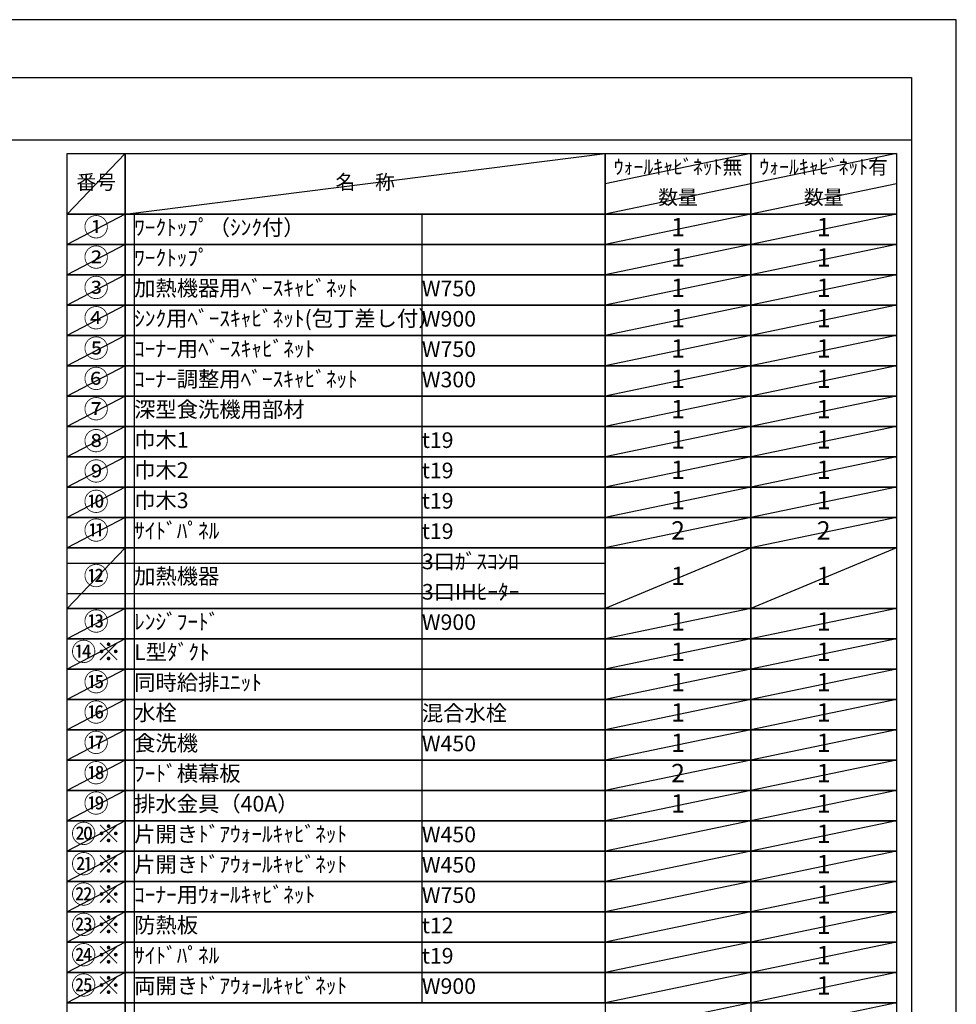
# Model space of a CAD drawing. Extents: x 27948 to 54421, y -11045 to -2175.
# Drawn here: x 37021 to 40422, y -5776 to -2200 of the extents above; entities that cross this region are included whole.
import ezdxf

# ---------------------------------------------------------------- set-up
doc = ezdxf.new("R2010")
doc.units = 0
doc.header["$LTSCALE"] = 50
doc.header["$MEASUREMENT"] = 0
doc.layers.get('DEFPOINTS').update_dxf_attribs({"color": 146, "linetype": 'CONTINUOUS'})
doc.layers.add('160-文字', color=254, linetype='CONTINUOUS')
doc.layers.add('190-図面外枠', color=5, linetype='CONTINUOUS')
doc.styles.add('KH001', font='txt')

# ---------------------------------------------------------------- blocks, each defined once
blk = doc.blocks.new('A$C5D946DDC')
at = {"layer": '190-図面外枠'}
for p, q in [((271, 14349.3), (20519, 14349.3)), ((20519, 14349.3), (20519, 350.7))]:
    blk.add_line(p, q, dxfattribs=at)
at = {"layer": 'DEFPOINTS'}
blk.add_lwpolyline([(0, 0), (20790, 0), (20790, 14700), (0, 14700)], close=True, dxfattribs=at)

msp = doc.modelspace()

# ---------------------------------------------------------------- linework, layer by layer
at = {"layer": '160-文字', "color": 6}
for p, q in [((39146.97, -5770.92), (39146.97, -6211.56)), ((39675.85, -5770.92), (39675.85, -6211.56))]:
    msp.add_line(p, q, dxfattribs=at)
for points in [[(37192.92, -2686.44), (37404.1, -2686.44), (37404.1, -2906.76), (37192.92, -2906.76)], [(37404.1, -2686.44), (39146.97, -2686.44), (39146.97, -2906.76), (37404.1, -2906.76)], [(39146.97, -2686.44), (39675.85, -2686.44), (39675.85, -2906.76), (39146.97, -2906.76)], [(39675.85, -2686.44), (40204.73, -2686.44), (40204.73, -2906.76), (39675.85, -2906.76)], [(37192.92, -2906.76), (37404.1, -2906.76), (37404.1, -3016.92), (37192.92, -3016.92)], [(37404.1, -2906.76), (39146.97, -2906.76), (39146.97, -3016.92), (37404.1, -3016.92)], [(39146.97, -2906.76), (39675.85, -2906.76), (39675.85, -3016.92), (39146.97, -3016.92)], [(39675.85, -2906.76), (40204.73, -2906.76), (40204.73, -3016.92), (39675.85, -3016.92)], [(37192.92, -3016.92), (37404.1, -3016.92), (37404.1, -3127.08), (37192.92, -3127.08)], [(37404.1, -3016.92), (39146.97, -3016.92), (39146.97, -3127.08), (37404.1, -3127.08)], [(39146.97, -3016.92), (39675.85, -3016.92), (39675.85, -3127.08), (39146.97, -3127.08)], [(39675.85, -3016.92), (40204.73, -3016.92), (40204.73, -3127.08), (39675.85, -3127.08)], [(37192.92, -3127.08), (37404.1, -3127.08), (37404.1, -3237.24), (37192.92, -3237.24)], [(37404.1, -3127.08), (39146.97, -3127.08), (39146.97, -3237.24), (37404.1, -3237.24)], [(39146.97, -3127.08), (39675.85, -3127.08), (39675.85, -3237.24), (39146.97, -3237.24)], [(39675.85, -3127.08), (40204.73, -3127.08), (40204.73, -3237.24), (39675.85, -3237.24)], [(37192.92, -3237.24), (37404.1, -3237.24), (37404.1, -3347.4), (37192.92, -3347.4)], [(37404.1, -3237.24), (39146.97, -3237.24), (39146.97, -3347.4), (37404.1, -3347.4)], [(39146.97, -3237.24), (39675.85, -3237.24), (39675.85, -3347.4), (39146.97, -3347.4)], [(39675.85, -3237.24), (40204.73, -3237.24), (40204.73, -3347.4), (39675.85, -3347.4)], [(37192.92, -3347.4), (37404.1, -3347.4), (37404.1, -3457.56), (37192.92, -3457.56)], [(37404.1, -3347.4), (39146.97, -3347.4), (39146.97, -3457.56), (37404.1, -3457.56)], [(39146.97, -3347.4), (39675.85, -3347.4), (39675.85, -3457.56), (39146.97, -3457.56)], [(39675.85, -3347.4), (40204.73, -3347.4), (40204.73, -3457.56), (39675.85, -3457.56)], [(37192.92, -3457.56), (37404.1, -3457.56), (37404.1, -3567.72), (37192.92, -3567.72)], [(37404.1, -3457.56), (39146.97, -3457.56), (39146.97, -3567.72), (37404.1, -3567.72)], [(39146.97, -3457.56), (39675.85, -3457.56), (39675.85, -3567.72), (39146.97, -3567.72)], [(39675.85, -3457.56), (40204.73, -3457.56), (40204.73, -3567.72), (39675.85, -3567.72)], [(37192.92, -3567.72), (37404.1, -3567.72), (37404.1, -3677.88), (37192.92, -3677.88)], [(37404.1, -3567.72), (39146.97, -3567.72), (39146.97, -3677.88), (37404.1, -3677.88)], [(39146.97, -3567.72), (39675.85, -3567.72), (39675.85, -3677.88), (39146.97, -3677.88)], [(39675.85, -3567.72), (40204.73, -3567.72), (40204.73, -3677.88), (39675.85, -3677.88)], [(37192.92, -3677.88), (37404.1, -3677.88), (37404.1, -3788.04), (37192.92, -3788.04)], [(37404.1, -3677.88), (39146.97, -3677.88), (39146.97, -3788.04), (37404.1, -3788.04)], [(39146.97, -3677.88), (39675.85, -3677.88), (39675.85, -3788.04), (39146.97, -3788.04)], [(39675.85, -3677.88), (40204.73, -3677.88), (40204.73, -3788.04), (39675.85, -3788.04)], [(37192.92, -3788.04), (37404.1, -3788.04), (37404.1, -3898.2), (37192.92, -3898.2)], [(37404.1, -3788.04), (39146.97, -3788.04), (39146.97, -3898.2), (37404.1, -3898.2)], [(39146.97, -3788.04), (39675.85, -3788.04), (39675.85, -3898.2), (39146.97, -3898.2)], [(39675.85, -3788.04), (40204.73, -3788.04), (40204.73, -3898.2), (39675.85, -3898.2)], [(37192.92, -3898.2), (37404.1, -3898.2), (37404.1, -4008.36), (37192.92, -4008.36)], [(37404.1, -3898.2), (39146.97, -3898.2), (39146.97, -4008.36), (37404.1, -4008.36)], [(39146.97, -3898.2), (39675.85, -3898.2), (39675.85, -4008.36), (39146.97, -4008.36)], [(39675.85, -3898.2), (40204.73, -3898.2), (40204.73, -4008.36), (39675.85, -4008.36)], [(37192.92, -4008.36), (37404.1, -4008.36), (37404.1, -4118.52), (37192.92, -4118.52)], [(37404.1, -4008.36), (39146.97, -4008.36), (39146.97, -4118.52), (37404.1, -4118.52)], [(39146.97, -4008.36), (39675.85, -4008.36), (39675.85, -4118.52), (39146.97, -4118.52)], [(39675.85, -4008.36), (40204.73, -4008.36), (40204.73, -4118.52), (39675.85, -4118.52)], [(37192.92, -4118.52), (37404.1, -4118.52), (37404.1, -4338.84), (37192.92, -4338.84)], [(37404.1, -4118.52), (39146.97, -4118.52), (39146.97, -4338.84), (37404.1, -4338.84)], [(39146.97, -4118.52), (39675.85, -4118.52), (39675.85, -4338.84), (39146.97, -4338.84)], [(39675.85, -4118.52), (40204.73, -4118.52), (40204.73, -4338.84), (39675.85, -4338.84)], [(37192.92, -4338.84), (37404.1, -4338.84), (37404.1, -4449), (37192.92, -4449)], [(37404.1, -4338.84), (39146.97, -4338.84), (39146.97, -4449), (37404.1, -4449)], [(39146.97, -4338.84), (39675.85, -4338.84), (39675.85, -4449), (39146.97, -4449)], [(39675.85, -4338.84), (40204.73, -4338.84), (40204.73, -4449), (39675.85, -4449)], [(37192.92, -4449), (37404.1, -4449), (37404.1, -4559.16), (37192.92, -4559.16)], [(37404.1, -4449), (39146.97, -4449), (39146.97, -4559.16), (37404.1, -4559.16)], [(39146.97, -4449), (39675.85, -4449), (39675.85, -4559.16), (39146.97, -4559.16)], [(39675.85, -4449), (40204.73, -4449), (40204.73, -4559.16), (39675.85, -4559.16)], [(37192.92, -4559.16), (37404.1, -4559.16), (37404.1, -4669.32), (37192.92, -4669.32)], [(37404.1, -4559.16), (39146.97, -4559.16), (39146.97, -4669.32), (37404.1, -4669.32)], [(39146.97, -4559.16), (39675.85, -4559.16), (39675.85, -4669.32), (39146.97, -4669.32)], [(39675.85, -4559.16), (40204.73, -4559.16), (40204.73, -4669.32), (39675.85, -4669.32)], [(37192.92, -4669.32), (37404.1, -4669.32), (37404.1, -4779.48), (37192.92, -4779.48)], [(37404.1, -4669.32), (39146.97, -4669.32), (39146.97, -4779.48), (37404.1, -4779.48)], [(39146.97, -4669.32), (39675.85, -4669.32), (39675.85, -4779.48), (39146.97, -4779.48)], [(39675.85, -4669.32), (40204.73, -4669.32), (40204.73, -4779.48), (39675.85, -4779.48)], [(37192.92, -4779.48), (37404.1, -4779.48), (37404.1, -4889.64), (37192.92, -4889.64)], [(37404.1, -4779.48), (39146.97, -4779.48), (39146.97, -4889.64), (37404.1, -4889.64)], [(39146.97, -4779.48), (39675.85, -4779.48), (39675.85, -4889.64), (39146.97, -4889.64)], [(39675.85, -4779.48), (40204.73, -4779.48), (40204.73, -4889.64), (39675.85, -4889.64)], [(37192.92, -4889.64), (37404.1, -4889.64), (37404.1, -4999.8), (37192.92, -4999.8)], [(37404.1, -4889.64), (39146.97, -4889.64), (39146.97, -4999.8), (37404.1, -4999.8)], [(39146.97, -4889.64), (39675.85, -4889.64), (39675.85, -4999.8), (39146.97, -4999.8)], [(39675.85, -4889.64), (40204.73, -4889.64), (40204.73, -4999.8), (39675.85, -4999.8)], [(37192.92, -4999.8), (37404.1, -4999.8), (37404.1, -5109.96), (37192.92, -5109.96)], [(37404.1, -4999.8), (39146.97, -4999.8), (39146.97, -5109.96), (37404.1, -5109.96)], [(39146.97, -4999.8), (39675.85, -4999.8), (39675.85, -5109.96), (39146.97, -5109.96)], [(39675.85, -4999.8), (40204.73, -4999.8), (40204.73, -5109.96), (39675.85, -5109.96)], [(37192.92, -5109.96), (37404.1, -5109.96), (37404.1, -5220.12), (37192.92, -5220.12)], [(37404.1, -5109.96), (39146.97, -5109.96), (39146.97, -5220.12), (37404.1, -5220.12)], [(39146.97, -5109.96), (39675.85, -5109.96), (39675.85, -5220.12), (39146.97, -5220.12)], [(39675.85, -5109.96), (40204.73, -5109.96), (40204.73, -5220.12), (39675.85, -5220.12)], [(37192.92, -5220.12), (37404.1, -5220.12), (37404.1, -5330.28), (37192.92, -5330.28)], [(37404.1, -5220.12), (39146.97, -5220.12), (39146.97, -5330.28), (37404.1, -5330.28)], [(39146.97, -5220.12), (39675.85, -5220.12), (39675.85, -5330.28), (39146.97, -5330.28)], [(39675.85, -5220.12), (40204.73, -5220.12), (40204.73, -5330.28), (39675.85, -5330.28)], [(37192.92, -5330.28), (37404.1, -5330.28), (37404.1, -5440.44), (37192.92, -5440.44)], [(37404.1, -5330.28), (39146.97, -5330.28), (39146.97, -5440.44), (37404.1, -5440.44)], [(39146.97, -5330.28), (39675.85, -5330.28), (39675.85, -5440.44), (39146.97, -5440.44)], [(39675.85, -5330.28), (40204.73, -5330.28), (40204.73, -5440.44), (39675.85, -5440.44)], [(37192.92, -5440.44), (37404.1, -5440.44), (37404.1, -5550.6), (37192.92, -5550.6)], [(37404.1, -5440.44), (39146.97, -5440.44), (39146.97, -5550.6), (37404.1, -5550.6)], [(39146.97, -5440.44), (39675.85, -5440.44), (39675.85, -5550.6), (39146.97, -5550.6)], [(39675.85, -5440.44), (40204.73, -5440.44), (40204.73, -5550.6), (39675.85, -5550.6)], [(37192.92, -5550.6), (37404.1, -5550.6), (37404.1, -5660.76), (37192.92, -5660.76)], [(37404.1, -5550.6), (39146.97, -5550.6), (39146.97, -5660.76), (37404.1, -5660.76)], [(39146.97, -5550.6), (39675.85, -5550.6), (39675.85, -5660.76), (39146.97, -5660.76)], [(39675.85, -5550.6), (40204.73, -5550.6), (40204.73, -5660.76), (39675.85, -5660.76)], [(37192.92, -5660.76), (37404.1, -5660.76), (37404.1, -5770.92), (37192.92, -5770.92)], [(37404.1, -5660.76), (39146.97, -5660.76), (39146.97, -5770.92), (37404.1, -5770.92)], [(39146.97, -5660.76), (39675.85, -5660.76), (39675.85, -5770.92), (39146.97, -5770.92)], [(39675.85, -5660.76), (40204.73, -5660.76), (40204.73, -5770.92), (39675.85, -5770.92)], [(37192.92, -5770.92), (37404.1, -5770.92), (37404.1, -6321.72), (37192.92, -6321.72)], [(37404.1, -5770.92), (40204.73, -5770.92), (40204.73, -6321.72), (37404.1, -6321.72)]]:
    msp.add_lwpolyline(points, close=True, dxfattribs=at)
at = {"layer": '190-図面外枠'}
msp.add_lwpolyline([(28110.56, -2636.44), (40259.38, -2636.44)], dxfattribs=at)
at = {"layer": 'DEFPOINTS'}
for p, q in [((37404.1, -2686.44), (37192.92, -2906.76)), ((37404.1, -2906.76), (39146.97, -2686.44)), ((39675.85, -2686.44), (39146.97, -2796.6)), ((40204.73, -2686.44), (39675.85, -2796.6)), ((39675.85, -2796.6), (39146.97, -2906.76)), ((40204.73, -2796.6), (39675.85, -2906.76)), ((37192.92, -2906.76), (39146.97, -2906.76)), ((37404.1, -2906.76), (37192.92, -3016.92)), ((37436.5, -2906.76), (37436.5, -5881.08)), ((38481.22, -2906.76), (38481.22, -5770.92)), ((39675.85, -2906.76), (39146.97, -3016.92)), ((40204.73, -2906.76), (39675.85, -3016.92)), ((37192.92, -3016.92), (39146.97, -3016.92)), ((37404.1, -3016.92), (37192.92, -3127.08)), ((39675.85, -3016.92), (39146.97, -3127.08)), ((40204.73, -3016.92), (39675.85, -3127.08)), ((37404.1, -3127.08), (37192.92, -3237.24)), ((39675.85, -3127.08), (39146.97, -3237.24)), ((40204.73, -3127.08), (39675.85, -3237.24)), ((37404.1, -3237.24), (37192.92, -3347.4)), ((39675.85, -3237.24), (39146.97, -3347.4)), ((40204.73, -3237.24), (39675.85, -3347.4)), ((37404.1, -3347.4), (37192.92, -3457.56)), ((39675.85, -3347.4), (39146.97, -3457.56)), ((40204.73, -3347.4), (39675.85, -3457.56)), ((37404.1, -3457.56), (37192.92, -3567.72)), ((39675.85, -3457.56), (39146.97, -3567.72)), ((40204.73, -3457.56), (39675.85, -3567.72)), ((37404.1, -3567.72), (37192.92, -3677.88)), ((39675.85, -3567.72), (39146.97, -3677.88)), ((40204.73, -3567.72), (39675.85, -3677.88)), ((37404.1, -3677.88), (37192.92, -3788.04)), ((39675.85, -3677.88), (39146.97, -3788.04)), ((40204.73, -3677.88), (39675.85, -3788.04)), ((37404.1, -3788.04), (37192.92, -3898.2)), ((39675.85, -3788.04), (39146.97, -3898.2)), ((40204.73, -3788.04), (39675.85, -3898.2)), ((37404.1, -3898.2), (37192.92, -4008.36)), ((39675.85, -3898.2), (39146.97, -4008.36)), ((40204.73, -3898.2), (39675.85, -4008.36)), ((37404.1, -4008.36), (37192.92, -4118.52)), ((39675.85, -4008.36), (39146.97, -4118.52)), ((40204.73, -4008.36), (39675.85, -4118.52)), ((37404.1, -4118.52), (37192.92, -4338.84)), ((39675.85, -4118.52), (39146.97, -4338.84)), ((40204.73, -4118.52), (39675.85, -4338.84)), ((37192.92, -4173.6), (39146.97, -4173.6)), ((37192.92, -4283.76), (39146.97, -4283.76)), ((37404.1, -4338.84), (37192.92, -4449)), ((39675.85, -4338.84), (39146.97, -4449)), ((40204.73, -4338.84), (39675.85, -4449)), ((37404.1, -4449), (37192.92, -4559.16)), ((39675.85, -4449), (39146.97, -4559.16)), ((40204.73, -4449), (39675.85, -4559.16)), ((37404.1, -4559.16), (37192.92, -4669.32)), ((39675.85, -4559.16), (39146.97, -4669.32)), ((40204.73, -4559.16), (39675.85, -4669.32)), ((37404.1, -4669.32), (37192.92, -4779.48)), ((39675.85, -4669.32), (39146.97, -4779.48)), ((40204.73, -4669.32), (39675.85, -4779.48)), ((37404.1, -4779.48), (37192.92, -4889.64)), ((39675.85, -4779.48), (39146.97, -4889.64)), ((40204.73, -4779.48), (39675.85, -4889.64)), ((37404.1, -4889.64), (37192.92, -4999.8)), ((39675.85, -4889.64), (39146.97, -4999.8)), ((40204.73, -4889.64), (39675.85, -4999.8)), ((37404.1, -4999.8), (37192.92, -5109.96)), ((39675.85, -4999.8), (39146.97, -5109.96)), ((40204.73, -4999.8), (39675.85, -5109.96)), ((37404.1, -5109.96), (37192.92, -5220.12)), ((39675.85, -5109.96), (39146.97, -5220.12)), ((40204.73, -5109.96), (39675.85, -5220.12)), ((37404.1, -5220.12), (37192.92, -5330.28)), ((39675.85, -5220.12), (39146.97, -5330.28)), ((40204.73, -5220.12), (39675.85, -5330.28)), ((37404.1, -5330.28), (37192.92, -5440.44)), ((39675.85, -5330.28), (39146.97, -5440.44)), ((40204.73, -5330.28), (39675.85, -5440.44)), ((37404.1, -5440.44), (37192.92, -5550.6)), ((39675.85, -5440.44), (39146.97, -5550.6)), ((40204.73, -5440.44), (39675.85, -5550.6)), ((37404.1, -5550.6), (37192.92, -5660.76)), ((39675.85, -5550.6), (39146.97, -5660.76)), ((40204.73, -5550.6), (39675.85, -5660.76)), ((37404.1, -5660.76), (37192.92, -5770.92)), ((39675.85, -5660.76), (39146.97, -5770.92)), ((40204.73, -5660.76), (39675.85, -5770.92)), ((39675.85, -5770.92), (39146.97, -5881.08)), ((40204.73, -5770.92), (39675.85, -5881.08))]:
    msp.add_line(p, q, dxfattribs=at)

# ---------------------------------------------------------------- block references
at = {"layer": '190-図面外枠', "xscale": 0.5999999999985448, "yscale": 0.5999999999985448, "zscale": 0.5999999999985448}
msp.add_blockref('A$C5D946DDC', (27947.97, -11020), dxfattribs=at)

# ---------------------------------------------------------------- texts
at = {"layer": '160-文字', "style": 'KH001'}
for s, insert, char_height, attachment_point in [('ｳｫｰﾙｷｬﾋﾞﾈｯﾄ無', (39411.41, -2741.52), 52.65, 5), ('ｳｫｰﾙｷｬﾋﾞﾈｯﾄ有', (39940.29, -2741.52), 52.65, 5), ('番号', (37298.51, -2796.6), 52.65, 5), ('名\u3000称', (38275.54, -2796.6), 52.65, 5), ('数量', (39411.41, -2851.68), 52.65, 5), ('数量', (39940.29, -2851.68), 52.65, 5), ('①', (37298.51, -2961.84), 66.42, 5), ('ﾜｰｸﾄｯﾌﾟ（ｼﾝｸ付）', (37436.5, -2961.84), 56.7, 4), ('1', (39411.41, -2961.84), 66.42, 5), ('1', (39940.29, -2961.84), 66.42, 5), ('②', (37298.51, -3072), 66.42, 5), ('ﾜｰｸﾄｯﾌﾟ', (37436.5, -3072), 56.7, 4), ('1', (39411.41, -3072), 66.42, 5), ('1', (39940.29, -3072), 66.42, 5), ('③', (37298.51, -3182.16), 66.42, 5), ('加熱機器用ﾍﾞｰｽｷｬﾋﾞﾈｯﾄ', (37436.5, -3182.16), 56.7, 4), ('W750', (38481.22, -3183.6), 56.7, 4), ('1', (39411.41, -3182.16), 66.42, 5), ('1', (39940.29, -3182.16), 66.42, 5), ('④', (37298.51, -3292.32), 66.42, 5), ('ｼﾝｸ用ﾍﾞｰｽｷｬﾋﾞﾈｯﾄ(包丁差し付）', (37436.5, -3292.32), 56.7, 4), ('1', (39411.41, -3292.32), 66.42, 5), ('1', (39940.29, -3292.32), 66.42, 5), ('W900', (38481.22, -3293.76), 56.7, 4), ('⑤', (37298.51, -3402.48), 66.42, 5), ('ｺｰﾅｰ用ﾍﾞｰｽｷｬﾋﾞﾈｯﾄ', (37436.5, -3402.48), 56.7, 4), ('1', (39411.41, -3402.48), 66.42, 5), ('1', (39940.29, -3402.48), 66.42, 5), ('W750', (38481.22, -3403.92), 56.7, 4), ('⑥', (37298.51, -3512.64), 66.42, 5), ('ｺｰﾅｰ調整用ﾍﾞｰｽｷｬﾋﾞﾈｯﾄ', (37436.5, -3512.64), 56.7, 4), ('W300', (38481.22, -3514.08), 56.7, 4), ('1', (39411.41, -3512.64), 66.42, 5), ('1', (39940.29, -3512.64), 66.42, 5), ('⑦', (37298.51, -3622.8), 66.42, 5), ('深型食洗機用部材', (37436.5, -3622.8), 56.7, 4), ('1', (39411.41, -3622.8), 66.42, 5), ('1', (39940.29, -3622.8), 66.42, 5), ('⑧', (37298.51, -3738.69), 66.42, 5), ('巾木1', (37436.5, -3732.96), 56.7, 4), ('t19', (38481.22, -3734.4), 56.7, 4), ('1', (39411.41, -3732.96), 66.42, 5), ('1', (39940.29, -3732.96), 66.42, 5), ('⑨', (37298.51, -3848.85), 66.42, 5), ('巾木2', (37436.5, -3843.12), 56.7, 4), ('t19', (38481.22, -3844.56), 56.7, 4), ('1', (39411.41, -3843.12), 66.42, 5), ('1', (39940.29, -3843.12), 66.42, 5), ('⑩', (37298.51, -3959.01), 66.42, 5), ('巾木3', (37436.5, -3953.28), 56.7, 4), ('t19', (38481.22, -3954.72), 56.7, 4), ('1', (39411.41, -3953.28), 66.42, 5), ('1', (39940.29, -3953.28), 66.42, 5), ('⑪', (37298.51, -4063.44), 66.42, 5), ('ｻｲﾄﾞﾊﾟﾈﾙ', (37436.5, -4063.44), 56.7, 4), ('t19', (38481.22, -4064.88), 56.7, 4), ('2', (39411.41, -4063.44), 66.42, 5), ('2', (39940.29, -4063.44), 66.42, 5), ('3口ｶﾞｽｺﾝﾛ', (38481.22, -4175.04), 56.7, 4), ('⑫', (37298.51, -4228.68), 66.42, 5), ('加熱機器', (37436.5, -4228.68), 56.7, 4), ('1', (39411.41, -4228.68), 66.42, 5), ('1', (39940.29, -4228.68), 66.42, 5), ('3口IHﾋｰﾀｰ', (38481.22, -4285.2), 56.7, 4), ('⑬', (37298.51, -4393.92), 66.42, 5), ('ﾚﾝｼﾞﾌｰﾄﾞ', (37436.5, -4393.92), 56.7, 4), ('W900', (38481.22, -4395.36), 56.7, 4), ('1', (39411.41, -4393.92), 66.42, 5), ('1', (39940.29, -4393.92), 66.42, 5), ('⑭※', (37298.51, -4504.08), 66.42, 5), ('L型ﾀﾞｸﾄ', (37436.5, -4504.08), 56.7, 4), ('1', (39411.41, -4504.08), 66.42, 5), ('1', (39940.29, -4504.08), 66.42, 5), ('⑮', (37298.51, -4614.24), 66.42, 5), ('{同時給排ﾕﾆｯﾄ}', (37436.5, -4614.24), 56.7, 4), ('1', (39411.41, -4614.24), 66.42, 5), ('1', (39940.29, -4614.24), 66.42, 5), ('⑯', (37298.51, -4724.4), 66.42, 5), ('水栓', (37436.5, -4724.4), 56.7, 4), ('混合水栓', (38481.22, -4725.84), 56.7, 4), ('1', (39411.41, -4724.4), 66.42, 5), ('1', (39940.29, -4724.4), 66.42, 5), ('⑰', (37298.51, -4834.56), 66.42, 5), ('食洗機', (37436.5, -4834.56), 56.7, 4), ('W450', (38481.22, -4836), 56.7, 4), ('1', (39411.41, -4834.56), 66.42, 5), ('1', (39940.29, -4834.56), 66.42, 5), ('⑱', (37298.51, -4944.72), 66.42, 5), ('{ﾌｰﾄﾞ横幕板}', (37436.5, -4944.72), 56.7, 4), ('2', (39411.41, -4944.72), 66.42, 5), ('1', (39940.29, -4944.72), 66.42, 5), ('⑲', (37298.51, -5054.88), 66.42, 5), ('排水金具（40A）', (37436.5, -5054.88), 56.7, 4), ('1', (39411.41, -5054.88), 66.42, 5), ('1', (39940.29, -5054.88), 66.42, 5), ('⑳※', (37298.51, -5165.04), 66.42, 5), ('{片開きﾄﾞｱｳｫｰﾙｷｬﾋﾞﾈｯﾄ}', (37436.5, -5165.04), 56.7, 4), ('W450', (38481.22, -5166.48), 56.7, 4), ('1', (39940.29, -5165.04), 66.42, 5), ('㉑※', (37298.51, -5275.2), 66.42, 5), ('{片開きﾄﾞｱｳｫｰﾙｷｬﾋﾞﾈｯﾄ}', (37436.5, -5275.2), 56.7, 4), ('W450', (38481.22, -5276.64), 56.7, 4), ('1', (39940.29, -5275.2), 66.42, 5), ('㉒※', (37298.51, -5385.36), 66.42, 5), ('ｺｰﾅｰ用ｳｫｰﾙｷｬﾋﾞﾈｯﾄ', (37436.5, -5385.36), 56.7, 4), ('W750', (38481.22, -5386.8), 56.7, 4), ('1', (39940.29, -5385.36), 66.42, 5), ('㉓※', (37298.51, -5495.52), 66.42, 5), ('{防熱板}', (37436.5, -5495.52), 56.7, 4), ('{t12}', (38481.22, -5496.96), 56.7, 4), ('1', (39940.29, -5495.52), 66.42, 5), ('㉔※', (37298.51, -5605.68), 66.42, 5), ('{ｻｲﾄﾞﾊﾟﾈﾙ}', (37436.5, -5605.68), 56.7, 4), ('t19', (38481.22, -5607.12), 56.7, 4), ('1', (39940.29, -5605.68), 66.42, 5), ('㉕※', (37298.51, -5715.84), 66.42, 5), ('両開きﾄﾞｱｳｫｰﾙｷｬﾋﾞﾈｯﾄ', (37436.5, -5715.84), 56.7, 4), ('W900', (38481.22, -5717.28), 56.7, 4), ('1', (39940.29, -5715.84), 66.42, 5)]:
    msp.add_mtext(s, dxfattribs=dict(at, insert=insert, char_height=char_height, attachment_point=attachment_point))

doc.saveas('drawing.dxf')
